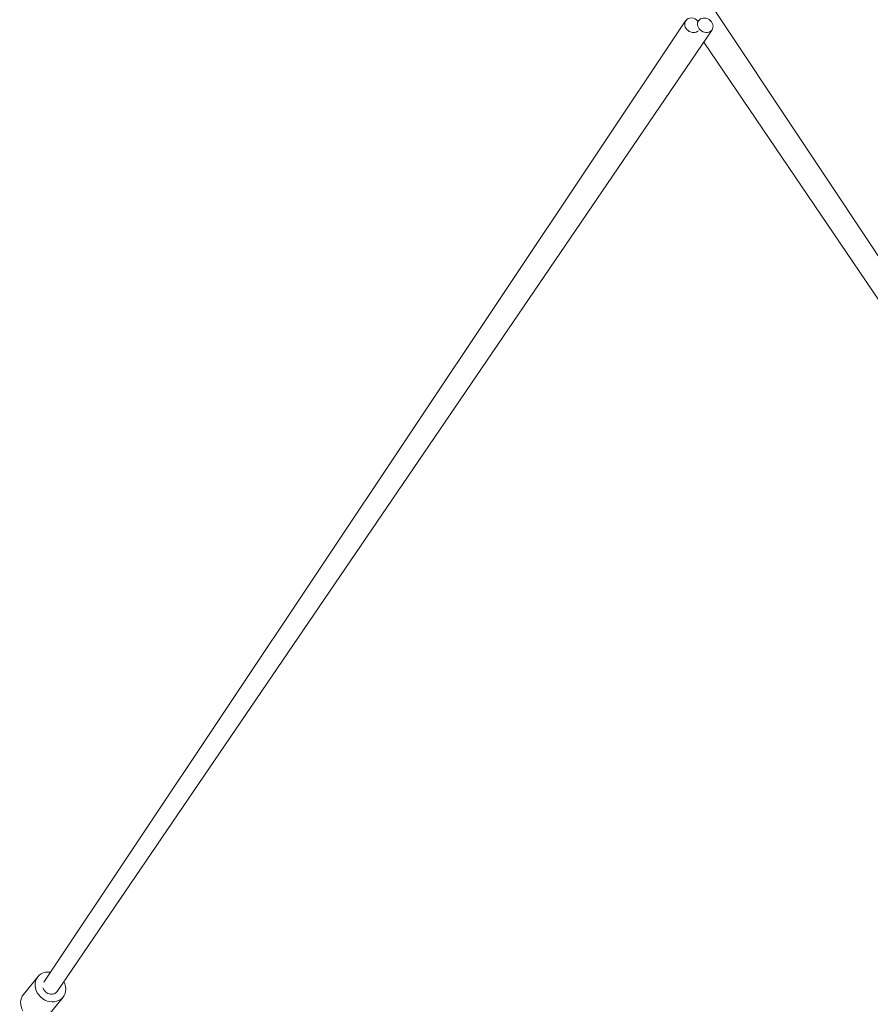
# Model space of a CAD drawing. Units: millimetres. Extents: x -9442 to 9227, y -9227 to 14605.
# Drawn here: x -845 to 204, y -7635 to -6421 of the extents above; entities that cross this region are included whole.
import ezdxf

# ---------------------------------------------------------------- set-up
doc = ezdxf.new("R2010")
doc.units = ezdxf.units.MM
doc.header["$LTSCALE"] = 1000
doc.layers.add('1 EQUIPMENT', color=7, linetype='Continuous', lineweight=18)

# ---------------------------------------------------------------- blocks, each defined once
blk = doc.blocks.new('op')
at = {"color": 0, "linetype": 'Continuous', "lineweight": 0}
for p, q in [((-14847.4, 4578.4), (-14046.9, 3375.2)), ((-15671.9, 3375.3), (-14880.1, 4560.9)), ((-14880.1, 4560.9), (-15671.9, 3375.3)), ((-14865.4, 4558.8), (-14864, 4560.8)), ((-14864, 4560.8), (-14865.4, 4558.8)), ((-14847.5, 4549.6), (-15655.5, 3363.9)), ((-14063.4, 3363.9), (-14857.8, 4534.5)), ((-15696.9, 3360.1), (-15679.3, 3382)), ((-15665.8, 3335), (-15648.1, 3357))]:
    blk.add_line(p, q, dxfattribs=at)
at = {"color": 0, "linetype": 'Continuous', "lineweight": 0, "extrusion": (0, 0, -1)}
for centre, major_axis, ratio, start_param, end_param in [((-14855.8, 4555.2), (8.26, -5.63), 0.843254, -3.141592653563853, 3.141592653615733), ((-14871.7, 4555.3), (8.32, -5.55), 0.844777, 0.185992, 3.141593), ((-14871.7, 4555.3), (-8.32, 5.55), 0.844777, 0, 1.911968), ((-15663.7, 3369.5), (15.6, -12.5), 0.866025, -1.116096, 4.11078), ((-15663.7, 3369.5), (-8.32, 5.55), 0.844777, -2.084215, -0.807096), ((-15663.7, 3369.5), (8.26, -5.63), 0.843254, 0, 1.049523)]:
    blk.add_ellipse(centre, major_axis=major_axis, ratio=ratio, start_param=start_param, end_param=end_param, dxfattribs=at)
at = {"color": 0, "linetype": 'Continuous', "lineweight": 0}
blk.add_ellipse((-15681.4, 3347.6), major_axis=(-15.6, 12.5), ratio=0.866025, start_param=0, end_param=1.161145, dxfattribs=at)
blk = doc.blocks.new('SGM 1028')
blk.add_blockref('op', (14856.2, -10983))

msp = doc.modelspace()

# ---------------------------------------------------------------- block references
at = {"layer": '1 EQUIPMENT'}
msp.add_blockref('SGM 1028', (0, 0), dxfattribs=at)

doc.saveas('drawing.dxf')
